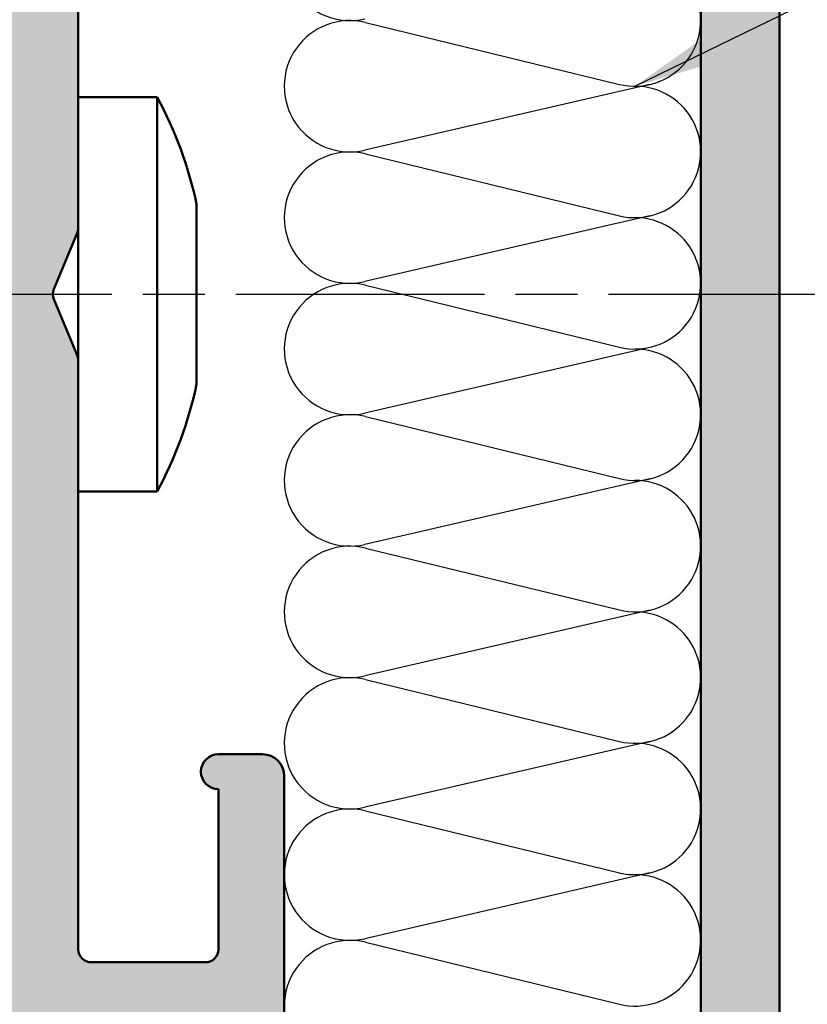
# Model space of a CAD drawing. Units: millimetres. Extents: x -531 to 562, y 39 to 374.
# Drawn here: x 127 to 145, y 114 to 136 of the extents above; entities that cross this region are included whole.
import ezdxf

# ---------------------------------------------------------------- set-up
doc = ezdxf.new("R2010")
doc.units = ezdxf.units.MM
doc.linetypes.add('CHAIN', pattern=[0.35429999999999995, 0.2362, -0.0295, 0.0591, -0.0295])
for name, color, linetype, lineweight in [('Centerline (ISO)', 7, 'Continuous', 25), ('Hatch (ISO)', 7, 'Continuous', 18), ('Sketch Geometry (ISO)', 7, 'Continuous', 25), ('Symbol (ISO)', 7, 'Continuous', 25), ('Visible (ISO)', 7, 'Continuous', 50)]:
    doc.layers.add(name, color=color, linetype=linetype, lineweight=lineweight)
doc.styles.add('Note Text (DIN)', font='isocpeur.ttf')
doc.dimstyles.new('Default - Method 2a (DIN)$7', dxfattribs={"dimtxt": 3.5, "dimasz": 2.5, "dimexe": 3.175, "dimexo": 0.7999999999999999, "dimgap": 0.7999999999999999, "dimtad": 1, "dimtih": 1, "dimtoh": 1, "dimrnd": 1e-08, "dimtxsty": 'Note Text (DIN)', "dimcen": 0.09, "dimdle": 10, "dimclrd": 256, "dimclre": 256, "dimclrt": 256, "dimazin": 2, "dimtfac": 1, "dimtmove": 0, "dimatfit": 3, "dimfxl": 1, "dimtolj": 1, "dimlwd": -1, "dimlwe": -1, "dimarcsym": 0})

msp = doc.modelspace()

# ---------------------------------------------------------------- hatches: boundary and pattern name
at = {"layer": 'Hatch (ISO)', "true_color": 0xc0c0c0}
h = msp.add_hatch(color=9, dxfattribs=at)
edge = h.paths.add_edge_path()
edge.add_ellipse((131.8340723001732, 119.2966203049942), major_axis=(-0.4000000000000004, -5.384488578057077e-16), ratio=1, start_angle=269.9999999999997, end_angle=449.9999999999998)
edge.add_line((131.8340723001732, 118.8966203049942), (131.8340723001732, 115.2466203049942))
edge.add_ellipse((131.5340723001735, 115.2466203049942), major_axis=(4.038366433542838e-16, -0.3000000000000025), ratio=1, start_angle=0, end_angle=89.99999999999989, ccw=False)
edge.add_line((131.5340723001735, 114.9466203049942), (128.9340723001736, 114.9466203049942))
edge.add_ellipse((128.9340723001736, 115.2466203049942), major_axis=(-0.299999999999998, -4.038366433542778e-16), ratio=1, start_angle=0, end_angle=89.99999999999989, ccw=False)
edge.add_line((128.6340723001736, 115.2466203049942), (128.6340723001738, 128.6884184573564))
edge.add_ellipse((128.3340723001741, 128.6884184573564), major_axis=(3.481943942833794e-15, 0.2999999999999803), ratio=1, start_angle=269.999999999999, end_angle=292.5000000000027)
edge.add_line((128.6112361599275, 128.803223487066), (128.0816261005076, 130.0818152752846))
edge.add_ellipse((128.3587899602615, 130.1966203049942), major_axis=(-0.1148050297095277, 0.2771638597533909), ratio=1, start_angle=44.999999999959584, end_angle=89.99999999996032, ccw=False)
edge.add_line((128.0816261005082, 130.3114253347039), (128.6112361599269, 131.5900171229224))
edge.add_ellipse((128.3340723001741, 131.7048221526319), major_axis=(0.1148050297095215, 0.2771638597533645), ratio=1, start_angle=269.999999999961, end_angle=292.4999999999607)
edge.add_line((128.6340723001741, 131.7048221526317), (128.6340723001738, 145.1466203049942))
edge.add_ellipse((128.9340723001736, 145.1466203049942), major_axis=(-4.038366433542777e-16, 0.299999999999998), ratio=1, start_angle=0, end_angle=90.00000000000159, ccw=False)
edge.add_line((128.9340723001736, 145.4466203049942), (131.5340723001735, 145.4466203049942))
edge.add_ellipse((131.5340723001735, 145.1466203049942), major_axis=(0.3000000000000003, -4.037055455146347e-15), ratio=1, start_angle=1.5916157281026244e-12, end_angle=90.0000000000008, ccw=False)
edge.add_line((131.8340723001735, 145.1466203049942), (131.8340723001732, 141.4966203049942))
edge.add_ellipse((131.8340723001732, 141.0966203049942), major_axis=(-0.4000000000000004, -5.384488578057077e-16), ratio=1, start_angle=269.9999999999987, end_angle=449.9999999999998)
edge.add_line((131.8340723001732, 140.6966203049942), (132.8340723001734, 140.6966203049942))
edge.add_ellipse((132.8340723001734, 141.1966203049942), major_axis=(0.499999999999996, 6.730610722571286e-16), ratio=1, start_angle=269.9999999999999, end_angle=360.0000000000002)
edge.add_line((133.3340723001734, 141.1966203049942), (133.3340723001741, 146.6966203049942))
edge.add_ellipse((132.3340723001739, 146.6966203049942), major_axis=(-5.787014243014907e-15, 1.00000000000001), ratio=1, start_angle=269.9999999999998, end_angle=359.9999999999991)
edge.add_line((132.3340723001739, 147.6966203049942), (131.1840723001738, 147.6966203049942))
edge.add_ellipse((131.1840723001738, 148.6966203049942), major_axis=(-1.000000000000085, -1.346122144514383e-15), ratio=1, start_angle=59.99999999999977, end_angle=89.99999999999977, ccw=False)
edge.add_line((130.6840723001738, 147.8305949012097), (129.3000977039592, 148.6296330068864))
edge.add_ellipse((129.0500977039583, 148.1966203049942), major_axis=(-0.4330127018922464, 0.2500000000000209), ratio=1, start_angle=269.9999999999094, end_angle=300.000000000026)
edge.add_line((129.0500977039581, 148.6966203049942), (126.8180468963895, 148.6966203049942))
edge.add_ellipse((126.8180468963895, 148.1966203049942), major_axis=(-0.499999999999996, 5.98827707549381e-15), ratio=1, start_angle=270.0000000000007, end_angle=300.0000000000015)
edge.add_line((126.5680468963895, 148.6296330068864), (124.6350341944979, 147.513607603102))
edge.add_ellipse((124.385034194497, 147.9466203049942), major_axis=(-0.4330127018922657, -0.2500000000000197), ratio=1, start_angle=59.99999999997618, end_angle=90.00000000008868, ccw=False)
edge.add_line((124.3850341944968, 147.4466203049942), (122.1340723001741, 147.4466203049942))
edge.add_ellipse((122.1340723001741, 147.9466203049942), major_axis=(-0.5000000000000027, -2.893507121507451e-15), ratio=1, start_angle=0, end_angle=89.99999999999972, ccw=False)
edge.add_line((121.6340723001741, 147.9466203049942), (121.6340723001734, 154.4466203049942))
edge.add_ellipse((122.6340723001736, 154.4466203049942), major_axis=(-1.346122144514275e-15, 1.000000000000005), ratio=1, start_angle=0, end_angle=90.0000000000004, ccw=False)
edge.add_line((122.6340723001736, 155.4466203049942), (134.3340723001732, 155.4466203049942))
edge.add_ellipse((134.3340723001732, 154.4466203049942), major_axis=(1.000000000000005, 1.022790634151553e-14), ratio=1, start_angle=0, end_angle=89.99999999999937, ccw=False)
edge.add_line((135.3340723001732, 154.4466203049942), (135.3340723001734, 153.4466203049942))
edge.add_ellipse((136.3340723001737, 153.4466203049942), major_axis=(1.346122144514275e-15, -1.000000000000005), ratio=1, start_angle=269.9999999999999, end_angle=360.0000000000004)
edge.add_line((136.3340723001737, 152.4466203049942), (137.6340723001736, 152.4466203049942))
edge.add_ellipse((137.6340723001736, 153.4466203049942), major_axis=(1.000000000000001, -3.094769953986357e-15), ratio=1, start_angle=270.0000000000003, end_angle=450.0000000000003)
edge.add_ellipse((137.6340723001736, 154.7466203049942), major_axis=(-0.2999999999999936, -4.844728741854899e-15), ratio=1, start_angle=0, end_angle=89.99999999999909, ccw=False)
edge.add_line((137.3340723001736, 154.7466203049942), (137.3340723001739, 157.1466203049942))
edge.add_ellipse((137.0340723001742, 157.1466203049942), major_axis=(4.037055455146372e-15, 0.2999999999999803), ratio=1, start_angle=269.9999999999991, end_angle=360.0000000000024)
edge.add_line((137.0340723001742, 157.4466203049942), (120.1340723001736, 157.4466203049942))
edge.add_ellipse((120.1340723001736, 157.7466203049942), major_axis=(-0.2999999999999892, -7.065174791105206e-15), ratio=1, start_angle=0, end_angle=89.99999999999869, ccw=False)
edge.add_line((119.8340723001736, 157.7466203049942), (119.8340723001739, 165.7966203049941))
edge.add_ellipse((119.5340723001742, 165.7966203049941), major_axis=(4.037055455146347e-15, 0.299999999999998), ratio=1, start_angle=270.0000000000024, end_angle=360.0000000000024)
edge.add_line((119.5340723001742, 166.0966203049941), (118.1340723001743, 166.0966203049941))
edge.add_ellipse((118.1340723001743, 165.7966203049941), major_axis=(-0.299999999999998, 7.063863812708788e-16), ratio=1, start_angle=270.0000000000001, end_angle=360.0000000000002)
edge.add_line((117.8340723001743, 165.7966203049941), (117.8340723001734, 162.6966203049942))
edge.add_ellipse((117.3340723001739, 162.6966203049942), major_axis=(6.730610722571314e-16, -0.4999999999999982), ratio=1, start_angle=0, end_angle=89.99999999999989, ccw=False)
edge.add_line((117.3340723001739, 162.1966203049942), (112.6340723001736, 162.1966203049942))
edge.add_ellipse((112.6340723001736, 162.6966203049942), major_axis=(-0.4999999999999982, -3.448618633820024e-15), ratio=1, start_angle=0, end_angle=89.9999999999996, ccw=False)
edge.add_line((112.1340723001736, 162.6966203049942), (112.1340723001741, 169.0966203049941))
edge.add_ellipse((112.6340723001736, 169.0966203049941), major_axis=(-6.730610722571306e-16, 0.4999999999999977), ratio=1, start_angle=0, end_angle=90.00000000000188, ccw=False)
edge.add_line((112.6340723001736, 169.5966203049941), (119.5340723001742, 169.5966203049941))
edge.add_ellipse((119.5340723001742, 169.8966203049941), major_axis=(0.3000000000000025, 4.03836643354284e-16), ratio=1, start_angle=269.9999999999999, end_angle=359.9999999999991)
edge.add_line((119.8340723001742, 169.8966203049941), (119.8340723001739, 171.2966203049941))
edge.add_ellipse((119.5340723001742, 171.2966203049941), major_axis=(8.477947553646982e-15, 0.2999999999999947), ratio=1, start_angle=270.0000000000016, end_angle=360.0000000000016)
edge.add_line((119.5340723001742, 171.5966203049941), (112.9340723001745, 171.5966203049941))
edge.add_ellipse((112.9340723001734, 171.8966203049941), major_axis=(-0.3000000000000025, -5.399840254167489e-15), ratio=1, start_angle=0, end_angle=90.00000000021612, ccw=False)
edge.add_line((112.6340723001733, 171.8966203049941), (112.6340723001736, 174.3966203049941))
edge.add_ellipse((112.9340723001734, 174.3966203049941), major_axis=(-9.285620840355532e-15, 0.2999999999999963), ratio=1, start_angle=0, end_angle=90.00000000000159, ccw=False)
edge.add_line((112.9340723001734, 174.6966203049942), (118.8340723001737, 174.6966203049942))
edge.add_ellipse((118.8340723001737, 174.9966203049942), major_axis=(0.2999999999999936, -4.037055455146357e-15), ratio=1, start_angle=270.0000000000007, end_angle=360.0000000000024)
edge.add_line((119.1340723001737, 174.9966203049942), (119.1340723001734, 175.9419392891047))
edge.add_ellipse((119.4340723001743, 175.9419392891047), major_axis=(-9.285620840355526e-15, 0.2999999999999947), ratio=1, start_angle=2.799999999995009, end_angle=89.99999999999818, ccw=False)
edge.add_line((119.4194173692356, 176.2415811303071), (120.5447750874076, 176.2966203049931))
edge.add_line((120.5447750874076, 176.2966203049931), (124.348727231113, 176.4826646028665))
edge.add_ellipse((124.3340723001732, 176.782306444069), major_axis=(0.2996418412024404, 0.01465493093868271), ratio=1, start_angle=270.000000000202, end_angle=357.1999999999868)
edge.add_line((124.6340723001732, 176.7823064440689), (124.6340723001741, 178.1966203049942))
edge.add_ellipse((124.3340723001732, 178.1966203049942), major_axis=(8.477947553646982e-15, 0.2999999999999913), ratio=1, start_angle=269.9999999999982, end_angle=359.9999999999999)
edge.add_line((124.3340723001732, 178.4966203049942), (119.6340723001729, 178.4966203049942))
edge.add_ellipse((119.6340723001741, 178.1966203049942), major_axis=(-0.2999999999999137, -2.624282692604477e-15), ratio=1, start_angle=270.0000000002166, end_angle=299.9999999999988)
edge.add_line((119.4840723001741, 178.4564279261294), (118.2376621386605, 177.7368126838588))
edge.add_ellipse((118.0876621386595, 177.9966203049941), major_axis=(0.1499999999999462, -0.2598076211352218), ratio=0.9999999999999997, start_angle=329.9999999999831, end_angle=360.00000000016536, ccw=False)
edge.add_line((118.0876621386594, 177.6966203049942), (116.8340723001732, 177.6966203049941))
edge.add_ellipse((116.8340723001732, 177.4966203049942), major_axis=(-0.2000000000000046, -2.692244289028599e-16), ratio=1, start_angle=269.9999999999999, end_angle=359.9999999999973)
edge.add_ellipse((116.4340723001736, 177.4966203049942), major_axis=(9.1510086259041e-15, -0.1999999999999968), ratio=1, start_angle=0, end_angle=89.99999999999989, ccw=False)
edge.add_line((116.4340723001736, 177.2966203049941), (115.8340723001741, 177.2966203049941))
edge.add_ellipse((115.8340723001741, 177.4966203049942), major_axis=(-0.2000000000000046, -2.692244289028599e-16), ratio=1, start_angle=2.3874235921539366e-12, end_angle=89.99999999999989, ccw=False)
edge.add_ellipse((115.4340723001734, 177.4966203049942), major_axis=(1.749434396509966e-14, 0.1999999999999924), ratio=1, start_angle=270.0000000000024, end_angle=360.000000000005)
edge.add_line((115.4340723001734, 177.6966203049941), (114.9340723001738, 177.6966203049941))
edge.add_ellipse((114.9340723001738, 177.3966203049941), major_axis=(-0.3000000000000025, 5.1472784797715e-15), ratio=1, start_angle=270.000000000001, end_angle=360.000000000001)
edge.add_ellipse((114.3340723001732, 177.3966203049942), major_axis=(-8.47794755364699e-15, -0.2999999999999886), ratio=1, start_angle=1.5916157281026244e-12, end_angle=89.99999999999818, ccw=False)
edge.add_line((114.3340723001732, 177.0966203049942), (111.2840723001737, 177.0966203049942))
edge.add_ellipse((111.2840723001737, 176.7966203049941), major_axis=(-0.3000000000000025, 1.430661843292905e-14), ratio=1, start_angle=270.0000000000027, end_angle=323.1301023541654)
edge.add_line((111.0440723001737, 176.9766203049942), (109.6940723001738, 175.1766203049942))
edge.add_ellipse((109.9340723001738, 174.9966203049942), major_axis=(-0.180000000000042, -0.240000000000043), ratio=1, start_angle=270.0000000000042, end_angle=306.8698976458422)
edge.add_line((109.6340723001738, 174.9966203049942), (109.6340723001741, 174.5966203049953))
edge.add_line((109.6340723001741, 174.5966203049953), (109.6340723001741, 160.8966203049942))
edge.add_ellipse((110.1340723001736, 160.8966203049941), major_axis=(6.73061072257112e-16, -0.499999999999984), ratio=1, start_angle=269.9999999999978, end_angle=359.9999999999999)
edge.add_line((110.1340723001736, 160.3966203049942), (110.8840723001741, 160.3966203049942))
edge.add_ellipse((111.1340723001739, 160.3966203049941), major_axis=(3.365305361285653e-16, -0.2499999999999988), ratio=1, start_angle=269.9999999999999, end_angle=449.9999999999999)
edge.add_line((111.3840723001739, 160.3966203049941), (112.5098082314615, 160.3966203049942))
edge.add_line((112.5098082314615, 160.3966203049942), (113.3340723001741, 160.3966203049941))
edge.add_ellipse((113.3340723001741, 160.0966203049942), major_axis=(0.2999999999999936, 2.069171180292007e-15), ratio=1, start_angle=0, end_angle=89.9999999999996, ccw=False)
edge.add_line((113.6340723001741, 160.0966203049942), (113.6340723001739, 157.6966203049942))
edge.add_ellipse((113.3340723001741, 157.6966203049942), major_axis=(4.844728741854902e-15, -0.2999999999999969), ratio=1, start_angle=0, end_angle=90.0000000000008, ccw=False)
edge.add_line((113.3340723001741, 157.3966203049942), (112.5098082314615, 157.3966203049942))
edge.add_line((112.5098082314615, 157.3966203049942), (111.3840723001736, 157.3966203049942))
edge.add_ellipse((111.1340723001739, 157.3966203049942), major_axis=(4.104361562372057e-15, 0.2500000000000011), ratio=1, start_angle=270.000000000003, end_angle=449.9999999999989)
edge.add_line((110.8840723001738, 157.3966203049942), (110.1340723001736, 157.3966203049942))
edge.add_ellipse((110.1340723001736, 156.8966203049942), major_axis=(-0.4999999999999849, 9.021725717268155e-17), ratio=1, start_angle=270, end_angle=360)
edge.add_line((109.6340723001736, 156.8966203049942), (109.6340723001741, 156.1966203049953))
edge.add_line((109.6340723001741, 156.1966203049953), (109.6340723001741, 133.6966203049942))
edge.add_ellipse((110.1340723001736, 133.6966203049942), major_axis=(1.228172584569712e-15, -0.5000000000000002), ratio=1, start_angle=269.9999999999988, end_angle=359.9999999999999)
edge.add_line((110.1340723001736, 133.1966203049942), (119.3340723001732, 133.1966203049942))
edge.add_ellipse((119.3340723001732, 132.8966203049942), major_axis=(0.2999999999999975, 4.038366433542771e-16), ratio=1, start_angle=1.1368683772161603e-13, end_angle=89.99999999999989, ccw=False)
edge.add_line((119.6340723001732, 132.8966203049942), (119.6340723001741, 127.4966203049942))
edge.add_ellipse((119.3340723001732, 127.4966203049942), major_axis=(-1.51274868958296e-16, -0.3000000000000014), ratio=1, start_angle=1.1368683772161603e-13, end_angle=90.00000000000011, ccw=False)
edge.add_line((119.3340723001732, 127.1966203049942), (110.1340723001736, 127.1966203049942))
edge.add_ellipse((110.1340723001736, 126.6966203049942), major_axis=(-0.4999999999999993, 2.289951352508068e-16), ratio=1, start_angle=270, end_angle=360.0000000000004)
edge.add_line((109.6340723001736, 126.6966203049942), (109.6340723001741, 104.1966203049902))
edge.add_line((109.6340723001741, 104.1966203049902), (109.6340723001741, 103.4966203049942))
edge.add_ellipse((110.1340723001736, 103.4966203049942), major_axis=(6.73061072257112e-16, -0.499999999999984), ratio=1, start_angle=270.0000000000004, end_angle=359.9999999999999)
edge.add_line((110.1340723001736, 102.9966203049942), (110.8840723001741, 102.9966203049942))
edge.add_ellipse((111.1340723001739, 102.9966203049942), major_axis=(3.365305361285653e-16, -0.2499999999999988), ratio=1, start_angle=269.9999999999999, end_angle=449.9999999999999)
edge.add_line((111.3840723001739, 102.9966203049942), (112.5098082314615, 102.9966203049942))
edge.add_line((112.5098082314615, 102.9966203049942), (113.3340723001741, 102.9966203049942))
edge.add_ellipse((113.3340723001741, 102.6966203049942), major_axis=(0.2999999999999936, 2.069171180292007e-15), ratio=1, start_angle=0, end_angle=89.9999999999996, ccw=False)
edge.add_line((113.6340723001741, 102.6966203049942), (113.6340723001739, 100.2966203049942))
edge.add_ellipse((113.3340723001741, 100.2966203049942), major_axis=(4.844728741854902e-15, -0.2999999999999969), ratio=1, start_angle=0, end_angle=89.99999999999989, ccw=False)
edge.add_line((113.3340723001741, 99.99662030499415), (112.5098082314615, 99.99662030499412))
edge.add_line((112.5098082314615, 99.99662030499414), (111.3840723001736, 99.99662030499417))
edge.add_ellipse((111.1340723001739, 99.99662030499417), major_axis=(4.104361562372057e-15, 0.2500000000000011), ratio=1, start_angle=269.9999999999999, end_angle=449.9999999999999)
edge.add_line((110.8840723001738, 99.99662030499417), (110.1340723001736, 99.99662030499417))
edge.add_ellipse((110.1340723001736, 99.49662030499417), major_axis=(-0.4999999999999849, 9.021725717268155e-17), ratio=1, start_angle=270, end_angle=360)
edge.add_line((109.6340723001736, 99.49662030499417), (109.6340723001741, 85.79662030499021))
edge.add_line((109.6340723001741, 85.79662030499021), (109.6340723001741, 85.39662030499417))
edge.add_ellipse((109.9340723001738, 85.39662030499416), major_axis=(4.038366433543585e-16, -0.3000000000000582), ratio=1, start_angle=269.9999999999999, end_angle=306.8698976458455)
edge.add_line((109.6940723001738, 85.21662030499412), (111.0440723001737, 83.41662030499418))
edge.add_ellipse((111.2840723001737, 83.59662030499422), major_axis=(0.1800000000000604, -0.2400000000000352), ratio=1, start_angle=270.0000000000017, end_angle=323.1301023541508)
edge.add_line((111.2840723001737, 83.29662030499418), (114.3340723001732, 83.2966203049942))
edge.add_ellipse((114.3340723001732, 82.99662030499418), major_axis=(0.2999999999999936, 4.28961722954232e-15), ratio=1, start_angle=0, end_angle=89.9999999999992, ccw=False)
edge.add_ellipse((114.9340723001738, 82.9966203049942), major_axis=(9.285620840355535e-15, -0.3000000000000014), ratio=1, start_angle=270.0000000000016, end_angle=360.0000000000016)
edge.add_line((114.9340723001738, 82.69662030499418), (115.4340723001734, 82.69662030499418))
edge.add_ellipse((115.4340723001734, 82.8966203049942), major_axis=(0.1999999999999957, -3.192724328522669e-14), ratio=1, start_angle=270.0000000000092, end_angle=360.0000000000193)
edge.add_ellipse((115.8340723001741, 82.89662030499422), major_axis=(-9.151008625904088e-15, 0.1999999999999857), ratio=1, start_angle=0, end_angle=89.99999999999233, ccw=False)
edge.add_line((115.8340723001741, 83.09662030499422), (116.4340723001747, 83.09662030499423))
edge.add_ellipse((116.4340723001736, 82.89662030499422), major_axis=(0.1999999999999957, 3.599893502778317e-15), ratio=1, start_angle=0, end_angle=89.99999999967332, ccw=False)
edge.add_ellipse((116.8340723001732, 82.89662030499422), major_axis=(9.151008625904105e-15, -0.2000000000000002), ratio=1, start_angle=270.0000000000024, end_angle=359.9999999999973)
edge.add_line((116.8340723001732, 82.6966203049942), (118.0876621386595, 82.69662030499418))
edge.add_ellipse((118.0876621386595, 82.39662030499423), major_axis=(0.2999999999998781, 4.038366433541164e-16), ratio=1, start_angle=59.99999999999869, end_angle=89.99999999999989, ccw=False)
edge.add_line((118.2376621386594, 82.65642792612944), (119.4840723001742, 81.93681268385885))
edge.add_ellipse((119.6340723001741, 82.19662030499418), major_axis=(0.2598076211352575, -0.1499999999999564), ratio=1, start_angle=270.0000000000232, end_angle=300.0000000000151)
edge.add_line((119.6340723001742, 81.89662030499427), (124.3340723001744, 81.89662030499422))
edge.add_ellipse((124.3340723001732, 82.19662030499418), major_axis=(0.2999999999999847, -1.816609405896055e-15), ratio=1, start_angle=270.0000000002175, end_angle=360.000000000002)
edge.add_line((124.6340723001732, 82.1966203049942), (124.6340723001741, 83.61093416591936))
edge.add_ellipse((124.3340723001732, 83.61093416591935), major_axis=(-9.285620840355557e-15, 0.300000000000018), ratio=1, start_angle=269.9999999999999, end_angle=357.1999999999983)
edge.add_line((124.3487272311119, 83.9105760071218), (120.5447750874303, 84.09662030499429))
edge.add_line((120.5447750874303, 84.0966203049943), (119.4194173692357, 84.15165947968126))
edge.add_ellipse((119.4340723001743, 84.45130132088367), major_axis=(-0.2996418412024405, 0.0146549309386908), ratio=1, start_angle=2.8000000000180876, end_angle=90.00000000001643, ccw=False)
edge.add_line((119.1340723001743, 84.45130132088359), (119.1340723001734, 85.3966203049942))
edge.add_ellipse((118.8340723001737, 85.39662030499422), major_axis=(-4.038366433542718e-16, 0.2999999999999936), ratio=1, start_angle=269.9999999999999, end_angle=360.0000000000016)
edge.add_line((118.8340723001737, 85.69662030499418), (112.9340723001734, 85.69662030499417))
edge.add_ellipse((112.9340723001734, 85.99662030499418), major_axis=(-0.2999999999999936, -3.179394204917165e-15), ratio=1, start_angle=0, end_angle=89.99999999999937, ccw=False)
edge.add_line((112.6340723001734, 85.9966203049942), (112.6340723001736, 88.49662030499418))
edge.add_ellipse((112.9340723001734, 88.4966203049942), major_axis=(-4.038366433542771e-16, 0.2999999999999975), ratio=1, start_angle=0, end_angle=89.99999999999989, ccw=False)
edge.add_line((112.9340723001734, 88.79662030499418), (119.534072300173, 88.79662030499419))
edge.add_ellipse((119.5340723001742, 89.09662030499419), major_axis=(0.2999999999999936, -4.037055455146357e-15), ratio=1, start_angle=269.9999999997836, end_angle=360.0000000000042)
edge.add_line((119.8340723001742, 89.09662030499422), (119.8340723001739, 90.49662030499421))
edge.add_ellipse((119.5340723001742, 90.4966203049942), major_axis=(-4.844728741854911e-15, 0.3000000000000003), ratio=1, start_angle=269.9999999999999, end_angle=360.0000000000007)
edge.add_line((119.5340723001742, 90.7966203049942), (112.6340723001736, 90.7966203049942))
edge.add_ellipse((112.6340723001736, 91.29662030499419), major_axis=(-0.4999999999999982, -1.22817258456971e-15), ratio=1, start_angle=0, end_angle=89.99999999999977, ccw=False)
edge.add_line((112.1340723001736, 91.29662030499419), (112.1340723001741, 97.69662030499417))
edge.add_ellipse((112.6340723001736, 97.69662030499418), major_axis=(-6.730610722571322e-16, 0.4999999999999988), ratio=1, start_angle=0, end_angle=90.0000000000004, ccw=False)
edge.add_line((112.6340723001736, 98.19662030499417), (117.3340723001739, 98.19662030499417))
edge.add_ellipse((117.3340723001739, 97.69662030499418), major_axis=(0.4999999999999982, 2.893507121507445e-15), ratio=1, start_angle=0, end_angle=89.99999999999972, ccw=False)
edge.add_line((117.8340723001739, 97.69662030499418), (117.8340723001734, 94.5966203049942))
edge.add_ellipse((118.1340723001743, 94.59662030499419), major_axis=(4.038366433542791e-16, -0.2999999999999992), ratio=1, start_angle=269.9999999999999, end_angle=359.9999999999999)
edge.add_line((118.1340723001743, 94.2966203049942), (119.5340723001742, 94.2966203049942))
edge.add_ellipse((119.5340723001742, 94.59662030499419), major_axis=(0.2999999999999936, -1.816609405896042e-15), ratio=1, start_angle=270.0000000000003, end_angle=360.000000000002)
edge.add_line((119.8340723001742, 94.59662030499422), (119.8340723001739, 102.6466203049942))
edge.add_ellipse((120.1340723001736, 102.6466203049942), major_axis=(-4.844728741854893e-15, 0.2999999999999892), ratio=1, start_angle=0, end_angle=89.99999999999989, ccw=False)
edge.add_line((120.1340723001736, 102.9466203049942), (137.0340723001742, 102.9466203049942))
edge.add_ellipse((137.0340723001742, 103.2466203049942), major_axis=(0.2999999999999847, -8.477947553646996e-15), ratio=1, start_angle=270.0000000000016, end_angle=360.0000000000042)
edge.add_line((137.3340723001742, 103.2466203049942), (137.3340723001739, 105.6466203049942))
edge.add_ellipse((137.6340723001736, 105.6466203049942), major_axis=(-4.844728741854899e-15, 0.2999999999999936), ratio=1, start_angle=0, end_angle=89.99999999999989, ccw=False)
edge.add_ellipse((137.6340723001736, 106.9466203049942), major_axis=(1.000000000000001, 5.787014243014896e-15), ratio=1, start_angle=269.9999999999998, end_angle=449.9999999999998)
edge.add_line((137.6340723001736, 107.9466203049942), (136.3340723001737, 107.9466203049942))
edge.add_ellipse((136.3340723001737, 106.9466203049942), major_axis=(-1.00000000000001, 3.094769953986346e-15), ratio=1, start_angle=270.0000000000003, end_angle=360.0000000000004)
edge.add_line((135.3340723001737, 106.9466203049942), (135.3340723001734, 105.9466203049942))
edge.add_ellipse((134.3340723001732, 105.9466203049942), major_axis=(1.022790634151553e-14, -1.000000000000005), ratio=1, start_angle=0, end_angle=90.00000000000023, ccw=False)
edge.add_line((134.3340723001732, 104.9466203049942), (122.6340723001736, 104.9466203049942))
edge.add_ellipse((122.6340723001736, 105.9466203049942), major_axis=(-1.000000000000005, -1.346122144514275e-15), ratio=1, start_angle=0, end_angle=89.99999999999989, ccw=False)
edge.add_line((121.6340723001736, 105.9466203049942), (121.6340723001734, 112.4466203049942))
edge.add_ellipse((122.1340723001741, 112.4466203049942), major_axis=(-2.893507121507451e-15, 0.5000000000000027), ratio=1, start_angle=0, end_angle=89.99999999999972, ccw=False)
edge.add_line((122.1340723001741, 112.9466203049942), (124.385034194497, 112.9466203049942))
edge.add_ellipse((124.385034194497, 112.4466203049942), major_axis=(0.5000000000000493, -3.767831026243426e-15), ratio=1, start_angle=60.000000000001876, end_angle=90.0000000000004, ccw=False)
edge.add_line((124.635034194497, 112.8796330068864), (126.5680468963886, 111.763607603102))
edge.add_ellipse((126.8180468963895, 112.1966203049942), major_axis=(0.4330127018922107, -0.249999999999994), ratio=1, start_angle=269.9999999999095, end_angle=300.0000000000223)
edge.add_line((126.8180468963897, 111.6966203049942), (129.0500977039583, 111.6966203049942))
edge.add_ellipse((129.0500977039583, 112.1966203049942), major_axis=(0.5000000000000338, 6.730610722571795e-16), ratio=1, start_angle=269.9999999999999, end_angle=300.0000000000006)
edge.add_line((129.3000977039584, 111.7636076031019), (130.6840723001731, 112.5626457087786))
edge.add_ellipse((131.1840723001738, 111.6966203049941), major_axis=(-0.5000000000000525, 0.8660254037845466), ratio=1, start_angle=329.99999999997607, end_angle=360.0000000000331, ccw=False)
edge.add_line((131.1840723001742, 112.6966203049943), (132.3340723001739, 112.6966203049942))
edge.add_ellipse((132.3340723001739, 113.6966203049942), major_axis=(1.00000000000001, 5.787014243014909e-15), ratio=1, start_angle=269.9999999999998, end_angle=359.9999999999993)
edge.add_line((133.3340723001739, 113.6966203049942), (133.3340723001741, 119.1966203049942))
edge.add_ellipse((132.8340723001734, 119.1966203049942), major_axis=(1.547384976993181e-15, 0.4999999999999982), ratio=1, start_angle=269.9999999999992, end_angle=360.0000000000002)
edge.add_line((132.8340723001734, 119.6966203049942), (131.8340723001732, 119.6966203049942))
edge = h.paths.add_edge_path(flags=0)
edge.add_line((111.6340723001734, 113.4466203049942), (118.3924524514633, 113.4466203049942))
edge.add_ellipse((118.3924524514644, 113.7466203049942), major_axis=(0.299999999999998, 4.038366433542778e-16), ratio=1, start_angle=269.9999999997828, end_angle=337.9756871629563)
edge.add_ellipse((119.1340723001734, 113.4466203049942), major_axis=(0.1874999999999976, 0.4635124054434807), ratio=1, start_angle=292.02431283705073, end_angle=449.9999999999749, ccw=False)
edge.add_line((119.6340723001734, 113.4466203049942), (119.6340723001741, 105.2466203049942))
edge.add_ellipse((119.3340723001744, 105.2466203049942), major_axis=(-4.037055455146353e-15, -0.2999999999999947), ratio=1, start_angle=7.958078640513122e-13, end_angle=89.99999999999909, ccw=False)
edge.add_line((119.3340723001744, 104.9466203049942), (118.3340723001741, 104.9466203049942))
edge.add_ellipse((118.3340723001741, 104.4466203049942), major_axis=(-0.4999999999999893, 5.988277075493821e-15), ratio=1, start_angle=270.0000000000007, end_angle=360.0000000000022)
edge.add_line((117.8340723001741, 104.4466203049942), (117.8340723001735, 100.2966203049941))
edge.add_ellipse((117.5340723001737, 100.2966203049942), major_axis=(-4.03705545514635e-15, -0.2999999999999958), ratio=1, start_angle=2.3874235921539366e-12, end_angle=89.99999999999989, ccw=False)
edge.add_line((117.5340723001737, 99.99662030499415), (115.4340723001734, 99.99662030499414))
edge.add_ellipse((115.4340723001734, 100.2966203049941), major_axis=(-0.3000000000000025, 5.1472784797715e-15), ratio=1, start_angle=2.6716406864579767e-12, end_angle=90.00000000000102, ccw=False)
edge.add_line((115.1340723001733, 100.2966203049941), (115.1340723001736, 103.9966203049941))
edge.add_ellipse((114.6340723001741, 103.9966203049942), major_axis=(-6.730610722571283e-16, 0.499999999999996), ratio=1, start_angle=269.9999999999999, end_angle=359.9999999999999)
edge.add_line((114.6340723001741, 104.4966203049941), (111.6340723001745, 104.4966203049941))
edge.add_ellipse((111.6340723001734, 104.9966203049942), major_axis=(-0.4999999999999982, -1.505728340725999e-15), ratio=1, start_angle=0, end_angle=90.00000000013011, ccw=False)
edge.add_line((111.1340723001734, 104.9966203049942), (111.1340723001738, 112.9466203049942))
edge.add_ellipse((111.6340723001734, 112.9466203049942), major_axis=(-2.893507121507447e-15, 0.5000000000000002), ratio=1, start_angle=0, end_angle=89.99999999999972, ccw=False)
edge = h.paths.add_edge_path(flags=0)
edge.add_ellipse((119.1340723001734, 145.4466203049942), major_axis=(0.1874999999999931, 0.4635124054434804), ratio=1, start_angle=314.0486256740913, end_angle=450.0000000000082)
edge.add_ellipse((118.3924524514644, 145.7466203049942), major_axis=(0.299999999999998, 4.038366433542778e-16), ratio=1, start_angle=269.9999999997828, end_angle=337.9756871629014, ccw=False)
edge.add_line((118.3924524514633, 145.4466203049942), (111.6340723001734, 145.4466203049942))
edge.add_ellipse((111.6340723001734, 144.9466203049942), major_axis=(1.547384976993174e-15, 0.500000000000004), ratio=1, start_angle=1.773172569273123e-13, end_angle=90.0000000000012)
edge.add_line((111.1340723001738, 144.9466203049942), (111.1340723001734, 135.1966203049942))
edge.add_ellipse((111.6340723001734, 135.1966203049942), major_axis=(-0.500000000000001, -3.955053161008463e-16), ratio=1, start_angle=2.091228037419492e-13, end_angle=90.00000000013024)
edge.add_line((111.6340723001745, 134.6966203049942), (120.3316106116357, 134.6966203049942))
edge.add_ellipse((120.3316106116357, 133.8941586164555), major_axis=(-3.300657498316488e-15, 0.8024616885386404), ratio=1, start_angle=269.99999999999915, end_angle=359.99999999999915, ccw=False)
edge.add_line((121.1340723001738, 133.8941586164555), (121.1340723001743, 126.4990819935328))
edge.add_ellipse((120.3316106116357, 126.4990819935328), major_axis=(0.8024616885386393, 1.080211449066174e-15), ratio=1, start_angle=269.9999999999187, end_angle=359.9999999999999, ccw=False)
edge.add_line((120.3316106116345, 125.6966203049942), (111.6340723001734, 125.6966203049942))
edge.add_ellipse((111.6340723001734, 125.1966203049942), major_axis=(-6.730610722571343e-16, 0.5000000000000004), ratio=1, start_angle=0, end_angle=90.00000000000144)
edge.add_line((111.1340723001738, 125.1966203049942), (111.1340723001734, 115.4466203049942))
edge.add_ellipse((111.6340723001734, 115.4466203049942), major_axis=(-0.5000000000000049, 1.824940733149462e-15), ratio=1, start_angle=7.180115527761042e-13, end_angle=90.0000000001305)
edge.add_line((111.6340723001745, 114.9466203049942), (118.3924524514645, 114.9466203049942))
edge.add_ellipse((118.3924524514644, 114.6466203049942), major_axis=(-0.1125000000000091, 0.2781074432660912), ratio=1, start_angle=270.0000000000278, end_angle=337.9756871629309, ccw=False)
edge.add_ellipse((119.1340723001734, 114.9466203049942), major_axis=(-0.1874999999999976, -0.4635124054434806), ratio=1, start_angle=314.048625674092, end_angle=450.0000000000238)
edge.add_ellipse((119.8756921488835, 114.6466203049942), major_axis=(-0.299999999999998, 1.816609405896034e-15), ratio=1, start_angle=270.00000000000034, end_angle=337.97568716295814, ccw=False)
edge.add_line((119.8756921488835, 114.9466203049942), (125.1340723001736, 114.9466203049942))
edge.add_ellipse((125.1340723001736, 115.4466203049942), major_axis=(-1.547384976993185e-15, -0.499999999999996), ratio=1, start_angle=1.017777498068325e-13, end_angle=90.0000000000022)
edge.add_line((125.6340723001744, 115.4466203049942), (125.6340723001736, 144.9466203049942))
edge.add_ellipse((125.1340723001736, 144.9466203049942), major_axis=(0.499999999999996, 6.730610722571286e-16), ratio=1, start_angle=0, end_angle=89.99999999999984)
edge.add_line((125.1340723001736, 145.4466203049942), (119.8756921488834, 145.4466203049942))
edge.add_ellipse((119.8756921488835, 145.7466203049942), major_axis=(0.1125000000000002, -0.2781074432660833), ratio=1, start_angle=269.99999999994594, end_angle=337.975687162932, ccw=False)
edge = h.paths.add_edge_path(flags=0)
edge.add_ellipse((119.3340723001744, 155.1466203049941), major_axis=(0.3000000000000069, -1.816609405896024e-15), ratio=1, start_angle=2.900665869494727e-12, end_angle=90.00000000000037)
edge.add_line((119.3340723001744, 155.4466203049942), (118.3340723001741, 155.4466203049942))
edge.add_ellipse((118.3340723001741, 155.9466203049942), major_axis=(-3.767831026243507e-15, -0.4999999999999893), ratio=1, start_angle=270.0000000000004, end_angle=360.00000000000136, ccw=False)
edge.add_line((117.8340723001735, 155.9466203049942), (117.8340723001737, 160.0966203049942))
edge.add_ellipse((117.5340723001737, 160.0966203049942), major_axis=(0.299999999999998, -1.816609405896034e-15), ratio=1, start_angle=2.043242670052592e-12, end_angle=90.00000000000037)
edge.add_line((117.5340723001737, 160.3966203049942), (115.4340723001734, 160.3966203049942))
edge.add_ellipse((115.4340723001734, 160.0966203049942), major_axis=(-4.038366433542881e-16, 0.3000000000000058), ratio=1, start_angle=0, end_angle=89.99999999999821)
edge.add_line((115.1340723001736, 160.0966203049942), (115.1340723001741, 156.3966203049942))
edge.add_ellipse((114.6340723001741, 156.3966203049942), major_axis=(0.4999999999999982, -1.547384976993181e-15), ratio=1, start_angle=269.99999999987006, end_angle=360.0000000000007, ccw=False)
edge.add_line((114.6340723001729, 155.8966203049942), (111.6340723001734, 155.8966203049942))
edge.add_ellipse((111.6340723001734, 155.3966203049942), major_axis=(-6.730610722571302e-16, 0.4999999999999973), ratio=1, start_angle=0, end_angle=90.00000000000193)
edge.add_line((111.1340723001738, 155.3966203049942), (111.1340723001734, 147.4466203049942))
edge.add_ellipse((111.6340723001734, 147.4466203049942), major_axis=(-0.5000000000000004, -4.558841658445182e-15), ratio=1, start_angle=0, end_angle=90.00000000012977)
edge.add_line((111.6340723001745, 146.9466203049942), (118.3924524514645, 146.9466203049942))
edge.add_ellipse((118.3924524514644, 146.6466203049942), major_axis=(-0.1125000000000091, 0.2781074432660912), ratio=1, start_angle=270.00000000004246, end_angle=337.9756871629309, ccw=False)
edge.add_ellipse((119.1340723001734, 146.9466203049942), major_axis=(6.730610722571343e-16, -0.5000000000000004), ratio=1, start_angle=292.024312837041, end_angle=450.0000000000009)
edge.add_line((119.6340723001741, 146.9466203049942), (119.6340723001744, 155.1466203049942))
h = msp.add_hatch(color=9, dxfattribs=at)
edge = h.paths.add_edge_path()
edge.add_ellipse((125.134072300135, 111.3966203049964), major_axis=(-0.499999999999996, -1.629304295860499e-15), ratio=1, start_angle=269.9999999999998, end_angle=360.0000000000001)
edge.add_line((124.634072300135, 111.3966203049964), (124.6340723001354, 110.9966203049964))
edge.add_ellipse((125.134072300135, 110.9966203049964), major_axis=(1.629304295860498e-15, -0.4999999999999949), ratio=1, start_angle=269.9999999999998, end_angle=359.9999999999998)
edge.add_line((125.134072300135, 110.4966203049964), (135.5680077843668, 110.4966203049965))
edge.add_ellipse((135.5680077843668, 103.8966203049965), major_axis=(6.600000000000001, 1.998026004649918e-14), ratio=1, start_angle=59.94475023040229, end_angle=89.99999999999977, ccw=False)
edge.add_ellipse((138.4728500151787, 108.9167688699387), major_axis=(0.6924342848196267, -0.4006678939050856), ratio=1, start_angle=345.0552497696072, end_angle=450.0000000000033, ccw=False)
edge.add_line((139.0385354401281, 108.3510834449896), (138.7219402657784, 108.0344882706405))
edge.add_ellipse((138.9340723001349, 107.8223562362845), major_axis=(-0.2121320343559623, -0.2121320343559598), ratio=1, start_angle=270.0000000000729, end_angle=315.0000000000733)
edge.add_line((138.6340723001349, 107.8223562362842), (138.6340723001352, 103.2466203049965))
edge.add_ellipse((138.9340723001349, 103.2466203049965), major_axis=(5.41847467601692e-15, -0.2999999999999958), ratio=1, start_angle=269.9999999999998, end_angle=359.999999999999)
edge.add_line((138.9340723001349, 102.9466203049965), (139.8340723001352, 102.9466203049965))
edge.add_ellipse((139.8340723001352, 103.2466203049965), major_axis=(0.299999999999998, -1.123487069336042e-14), ratio=1, start_angle=270.0000000000021, end_angle=360.000000000003)
edge.add_line((140.1340723001352, 103.2466203049965), (140.134072300135, 103.6966203049965))
edge.add_ellipse((140.134072300135, 103.9466203049965), major_axis=(0.2499999999999991, -8.067132049070999e-15), ratio=1, start_angle=270.0000000000018, end_angle=450.0000000000018)
edge.add_line((140.134072300135, 104.1966203049965), (140.134072300135, 107.3223562362831))
edge.add_line((140.134072300135, 107.3223562362831), (140.134072300135, 108.1466203049965))
edge.add_ellipse((140.4340723001347, 108.1466203049965), major_axis=(3.463309520984313e-15, 0.3000000000000014), ratio=1, start_angle=3.979039320256561e-12, end_angle=89.99999999999977, ccw=False)
edge.add_line((140.4340723001347, 108.4466203049965), (142.8340723001348, 108.4466203049965))
edge.add_ellipse((142.8340723001348, 108.1466203049965), major_axis=(0.2999999999999936, 2.087805602141444e-15), ratio=1, start_angle=0, end_angle=89.9999999999996, ccw=False)
edge.add_line((143.1340723001348, 108.1466203049965), (143.1340723001357, 107.3223562362831))
edge.add_line((143.1340723001356, 107.3223562362831), (143.1340723001356, 104.1966203049965))
edge.add_ellipse((143.1340723001356, 103.9466203049965), major_axis=(-0.2499999999999991, 9.177355073696154e-15), ratio=1, start_angle=270.0000000000021, end_angle=450.0000000000022)
edge.add_line((143.1340723001356, 103.6966203049965), (143.1340723001356, 103.2466203049965))
edge.add_ellipse((143.4340723001354, 103.2466203049965), major_axis=(5.418474676016931e-15, -0.2999999999999992), ratio=1, start_angle=269.9999999999998, end_angle=359.999999999999)
edge.add_line((143.4340723001354, 102.9466203049965), (144.3340723001357, 102.9466203049965))
edge.add_ellipse((144.3340723001357, 103.2466203049965), major_axis=(0.299999999999998, 4.30825165139177e-15), ratio=1, start_angle=269.9999999999992, end_angle=359.9999999999975)
edge.add_line((144.6340723001357, 103.2466203049965), (144.6340723001354, 157.1466203049965))
edge.add_ellipse((144.3340723001346, 157.1466203049965), major_axis=(-5.418474676016924e-15, 0.2999999999999969), ratio=1, start_angle=269.999999999999, end_angle=360.0000000000007)
edge.add_line((144.3340723001346, 157.4466203049965), (143.4340723001342, 157.4466203049965))
edge.add_ellipse((143.4340723001354, 157.1466203049965), major_axis=(-0.3000000000000025, -2.087805602141472e-15), ratio=1, start_angle=270.0000000002167, end_angle=359.9999999999979)
edge.add_line((143.1340723001354, 157.1466203049965), (143.1340723001345, 156.6966203049965))
edge.add_ellipse((143.1340723001356, 156.4466203049965), major_axis=(-0.2499999999999991, -5.25554424643088e-15), ratio=1, start_angle=270.0000000002593, end_angle=449.9999999999987)
edge.add_line((143.1340723001356, 156.1966203049965), (143.1340723001356, 153.0708843737034))
edge.add_line((143.1340723001356, 153.0708843737034), (143.1340723001356, 152.2466203049965))
edge.add_ellipse((142.8340723001348, 152.2466203049965), major_axis=(5.418474676016924e-15, -0.2999999999999969), ratio=1, start_angle=6.252776074688882e-13, end_angle=90.00000000000068, ccw=False)
edge.add_line((142.8340723001348, 151.9466203049965), (140.4340723001347, 151.9466203049965))
edge.add_ellipse((140.4340723001347, 152.2466203049965), major_axis=(-0.2999999999999936, -2.087805602141444e-15), ratio=1, start_angle=0, end_angle=89.9999999999996, ccw=False)
edge.add_line((140.1340723001347, 152.2466203049965), (140.134072300135, 153.0708843737034))
edge.add_line((140.134072300135, 153.0708843737034), (140.134072300135, 156.1966203049965))
edge.add_ellipse((140.134072300135, 156.4466203049965), major_axis=(0.2499999999999991, 4.145321221805723e-15), ratio=1, start_angle=269.999999999999, end_angle=449.999999999999)
edge.add_line((140.134072300135, 156.6966203049965), (140.134072300135, 157.1466203049965))
edge.add_ellipse((139.8340723001352, 157.1466203049965), major_axis=(-5.418474676016931e-15, 0.2999999999999992), ratio=1, start_angle=270.0000000000007, end_angle=360.0000000000007)
edge.add_line((139.8340723001352, 157.4466203049965), (138.9340723001349, 157.4466203049965))
edge.add_ellipse((138.9340723001349, 157.1466203049965), major_axis=(-0.299999999999998, -3.198028626766613e-15), ratio=1, start_angle=269.9999999999994, end_angle=359.9999999999985)
edge.add_line((138.6340723001349, 157.1466203049965), (138.6340723001352, 152.5708843737084))
edge.add_ellipse((138.9340723001349, 152.5708843737084), major_axis=(9.775825775162933e-16, -0.2999999999999953), ratio=1, start_angle=269.9999999999998, end_angle=315.0000000000004)
edge.add_line((138.721940265779, 152.3587523393524), (139.038535440129, 152.0421571650035))
edge.add_ellipse((138.4728500151787, 151.4764717400542), major_axis=(0.5656854249492379, -0.5656854249492315), ratio=1, start_angle=345.05524976960123, end_angle=449.99999999994645, ccw=False)
edge.add_ellipse((135.5680077843668, 156.4966203049965), major_axis=(-5.712582849761865, -3.305510124716995), ratio=1, start_angle=59.94475023040172, end_angle=90.00000000000068, ccw=False)
edge.add_line((135.5680077843667, 149.8966203049965), (125.134072300135, 149.8966203049964))
edge.add_ellipse((125.134072300135, 149.3966203049964), major_axis=(-0.4999999999999938, -2.739527320485649e-15), ratio=1, start_angle=269.9999999999997, end_angle=359.9999999999997)
edge.add_line((124.634072300135, 149.3966203049964), (124.6340723001354, 148.9966203049964))
edge.add_ellipse((125.134072300135, 148.9966203049964), major_axis=(1.629304295860501e-15, -0.499999999999996), ratio=1, start_angle=269.9999999999998, end_angle=359.9999999999998)
edge.add_line((125.134072300135, 148.4966203049964), (125.4072773808922, 148.4966203049964))
edge.add_ellipse((125.4072773808922, 148.7966203049964), major_axis=(0.2999999999999803, -3.463309520984383e-15), ratio=1, start_angle=270.0000000000007, end_angle=300.0000000000021)
edge.add_line((125.5572773808921, 148.5368126838611), (125.7644570578644, 148.6564279261318))
edge.add_ellipse((125.9144570578643, 148.3966203049965), major_axis=(-0.1499999999999944, 0.2598076211353123), ratio=0.9999999999999998, start_angle=329.99999999997704, end_angle=359.9999999999786, ccw=False)
edge.add_line((125.9144570578644, 148.6966203049965), (126.8180468963895, 148.6966203049965))
edge.add_line((126.8180468963895, 148.6966203049965), (129.0500977039583, 148.6966203049965))
edge.add_line((129.0500977039583, 148.6966203049965), (130.7536875424055, 148.6966203049965))
edge.add_ellipse((130.7536875424055, 148.3966203049965), major_axis=(0.2999999999999692, 7.083809212954571e-15), ratio=1, start_angle=59.999999999996305, end_angle=89.99999999999869, ccw=False)
edge.add_line((130.9036875424055, 148.6564279261318), (131.1108672193778, 148.5368126838611))
edge.add_ellipse((131.2608672193776, 148.7966203049965), major_axis=(0.2598076211353312, -0.1499999999999971), ratio=1, start_angle=270.0000000000219, end_angle=300.0000000000217)
edge.add_line((131.2608672193778, 148.4966203049965), (135.5680077843668, 148.4966203049965))
edge.add_ellipse((135.5680077843668, 156.4966203049964), major_axis=(7.999999999999963, 1.552174999982909e-14), ratio=1, start_angle=269.9999999999999, end_angle=307.3695932150276)
edge.add_ellipse((141.334072300135, 148.9466203049965), major_axis=(1.192105263157894, 0.9104312393318098), ratio=1, start_angle=322.630406784984, end_angle=450.00000000000364, ccw=False)
edge.add_line((142.834072300135, 148.9466203049968), (142.8340723001348, 111.4466203049965))
edge.add_ellipse((141.334072300135, 111.4466203049965), major_axis=(2.667466838331233e-15, -1.500000000000001), ratio=1, start_angle=322.6304067849727, end_angle=450.0000000000004, ccw=False)
edge.add_ellipse((135.5680077843668, 103.8966203049965), major_axis=(-6.357894736842103, 4.855633276436277), ratio=1, start_angle=269.9999999999992, end_angle=307.3695932150289)
edge.add_line((135.5680077843666, 111.8966203049965), (131.2608672193776, 111.8966203049965))
edge.add_ellipse((131.2608672193788, 111.5966203049965), major_axis=(-0.2999999999999958, 1.797974984046597e-15), ratio=1, start_angle=270.0000000002173, end_angle=300.0000000000005)
edge.add_line((131.1108672193788, 111.8564279261318), (130.9036875424054, 111.7368126838611))
edge.add_ellipse((130.7536875424055, 111.9966203049965), major_axis=(0.1499999999999966, -0.2598076211353235), ratio=1, start_angle=329.9999999999778, end_angle=359.99999999997794, ccw=False)
edge.add_line((130.7536875424054, 111.6966203049965), (129.0500977039583, 111.6966203049964))
edge.add_line((129.0500977039583, 111.6966203049964), (126.8180468963895, 111.6966203049964))
edge.add_line((126.8180468963895, 111.6966203049964), (125.9144570578643, 111.6966203049964))
edge.add_ellipse((125.9144570578643, 111.9966203049964), major_axis=(-0.2999999999999892, -2.087805602141429e-15), ratio=1, start_angle=59.99999999999892, end_angle=89.9999999999996, ccw=False)
edge.add_line((125.7644570578643, 111.7368126838611), (125.557277380892, 111.8564279261318))
edge.add_ellipse((125.4072773808922, 111.5966203049965), major_axis=(-0.2598076211353134, 0.1499999999999926), ratio=1, start_angle=270.0000000000214, end_angle=300.0000000000226)
edge.add_line((125.407277380892, 111.8966203049964), (125.134072300135, 111.8966203049964))

# ---------------------------------------------------------------- linework, layer by layer
at = {"layer": 'Centerline (ISO)', "linetype": 'CHAIN', "ltscale": 23.99096870422363}
msp.add_line((72.73302564249391, 130.1966203050123), (170.5293352134186, 130.1966203050124), dxfattribs=at)
at = {"layer": 'Sketch Geometry (ISO)'}
for p, q in [((135.1901189923434, 136.4037513056277), (140.9780256079755, 134.9894893043665)), ((141.6713615601899, 134.9850335114556), (135.1713615602292, 133.4850335114556)), ((135.1901189923434, 133.4037513056277), (140.9780256079755, 131.9894893043665)), ((141.6713615601899, 131.9850335114556), (135.1713615602292, 130.4850335114556)), ((135.1901189923434, 130.4037513056277), (140.9780256079755, 128.9894893043665)), ((141.6713615601899, 128.9850335114556), (135.1713615602292, 127.4850335114556)), ((135.1901189923434, 127.4037513056277), (140.9780256079755, 125.9894893043665)), ((141.6713615601899, 125.9850335114556), (135.1713615602292, 124.4850335114556)), ((135.1901189923434, 124.4037513056277), (140.9780256079755, 122.9894893043665)), ((141.6713615601899, 122.9850335114556), (135.1713615602292, 121.4850335114556)), ((135.1901189923434, 121.4037513056277), (140.9780256079755, 119.9894893043665)), ((141.6713615601899, 119.9850335114557), (135.1713615602292, 118.4850335114556)), ((135.1901189923434, 118.4037513056277), (140.9780256079755, 116.9894893043665)), ((141.6713615601899, 116.9850335114556), (135.1713615602292, 115.4850335114556)), ((135.1901189923434, 115.4037513056277), (140.9780256079755, 113.9894893043665))]:
    msp.add_line(p, q, dxfattribs=at)
for centre, radius, start, end in [((134.8340723001791, 137.9466203049971), 1.500000000000001, 76.26895921977547, 282.9946167919926), ((141.3340723001398, 136.4466203049971), 1.499999999999999, 256.2689592197755, 90), ((134.8340723001791, 134.9466203049971), 1.500000000000001, 76.26895921977547, 282.9946167919926), ((141.3340723001398, 133.4466203049971), 1.499999999999999, 256.2689592197755, 90), ((134.8340723001791, 131.9466203049971), 1.500000000000001, 76.26895921977547, 282.9946167919926), ((141.3340723001398, 130.4466203049971), 1.499999999999999, 256.2689592197755, 90), ((134.8340723001791, 128.9466203049971), 1.500000000000001, 76.26895921977547, 282.9946167919926), ((141.3340723001398, 127.4466203049971), 1.499999999999999, 256.2689592197755, 90), ((134.8340723001791, 125.9466203049971), 1.500000000000001, 76.26895921977547, 282.9946167919926), ((141.3340723001398, 124.4466203049971), 1.499999999999999, 256.2689592197755, 90), ((134.8340723001791, 122.9466203049971), 1.500000000000001, 76.26895921977547, 282.9946167919926), ((141.3340723001398, 121.4466203049971), 1.499999999999999, 256.2689592197755, 90), ((134.8340723001791, 119.9466203049971), 1.500000000000001, 76.26895921977547, 282.9946167919926), ((141.3340723001398, 118.4466203049971), 1.499999999999999, 256.2689592197755, 90), ((134.8340723001791, 116.9466203049971), 1.500000000000001, 76.26895921977547, 282.9946167919926), ((141.3340723001398, 115.4466203049971), 1.499999999999999, 256.2689592197755, 90), ((134.8340723001791, 113.9466203049971), 1.500000000000001, 76.26895921977547, 282.9946167919926)]:
    msp.add_arc(centre, radius, start, end, dxfattribs=at)
at = {"layer": 'Visible (ISO)'}
for p, q in [((144.6340723001351, 103.2466203049972), (144.634072300135, 157.1466203049972)), ((142.8340723001343, 148.9466203049971), (142.8340723001344, 111.4466203049972)), ((128.6340723001734, 131.7048221526326), (128.6340723001734, 145.1466203049948)), ((130.4340723001733, 134.6966203049925), (128.6340723001738, 134.6966203049925)), ((130.4340723001739, 134.6966203049928), (130.4340723001739, 125.6966203049928)), ((131.3340723001739, 132.2506203049928), (131.3340723001739, 128.1426203049928)), ((128.0816261005071, 130.3114253347044), (128.6112361599265, 131.5900171229231)), ((128.6340723001739, 131.7048221526319), (128.6340723001739, 128.6884184573564)), ((128.6112361599265, 128.8032234870666), (128.0816261005071, 130.0818152752853)), ((128.6340723001734, 115.2466203049949), (128.6340723001734, 128.6884184573571)), ((130.4340723001733, 125.6966203049927), (128.6340723001738, 125.6966203049927)), ((132.834072300173, 119.6966203049949), (131.8340723001727, 119.6966203049949)), ((133.3340723001737, 113.6966203049949), (133.3340723001737, 119.1966203049949)), ((131.8340723001727, 118.8966203049949), (131.8340723001727, 115.2466203049949)), ((131.534072300173, 114.9466203049949), (128.9340723001731, 114.9466203049949))]:
    msp.add_line(p, q, dxfattribs=at)
for centre, radius, start, end in [((122.5266995306559, 130.3985444699286), 9.000000000004416, 11.87552654170312, 28.52642231736359), ((128.3340723001737, 131.7048221526326), 0.2999999999999773, 337.4999999999989, 0), ((128.3587899602614, 130.1966203049949), 0.3000000000000039, 157.5000000000002, 202.4999999999998), ((128.3340723001737, 128.6884184573571), 0.2999999999999796, 0, 22.50000000000109), ((122.5266995306559, 129.9946961400569), 9.00000000000442, 331.4735776826367, 348.1244734582972), ((131.8340723001736, 119.2966203049949), 0.3999999999999993, 90, 270), ((132.8340723001736, 119.1966203049949), 0.4999999999999971, 0, 90), ((128.9340723001737, 115.2466203049949), 0.2999999999999973, 180, 270), ((131.5340723001736, 115.2466203049949), 0.3000000000000018, 270, 0)]:
    msp.add_arc(centre, radius, start, end, dxfattribs=at)

# ---------------------------------------------------------------- leaders
at = {"layer": 'Symbol (ISO)', "annotation_type": 0, "has_hookline": 1, "hookline_direction": 0, "text_width": 46.2}
msp.add_leader([(141.3340723001398, 134.9466203049971), (185.4019303697237, 156.4744751079004), (187.9019303697237, 156.4744751079004)], dimstyle='Default - Method 2a (DIN)$7', override={"dimgap": 0, "dimtad": 1}, dxfattribs=at)

doc.saveas('drawing.dxf')
